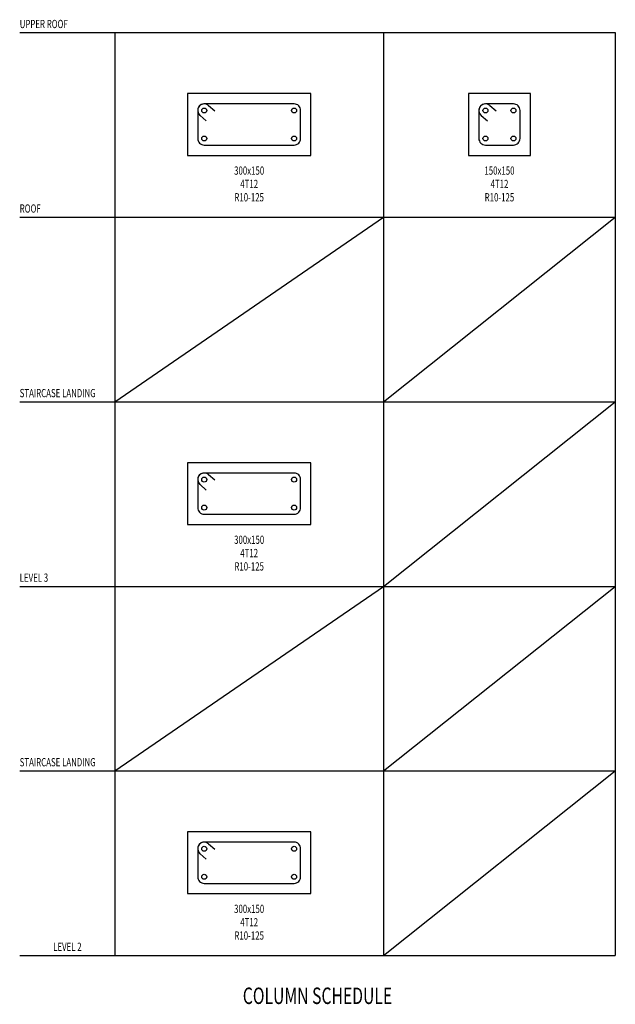
# Model space of a CAD drawing. Units: millimetres. Extents: x -73146 to 50112, y -25275 to 18075.
# Drawn here: x -60545 to -59099, y -9326 to -6934 of the extents above; entities that cross this region are included whole.
import ezdxf
from ezdxf.enums import TextEntityAlignment as Align

# ---------------------------------------------------------------- set-up
doc = ezdxf.new("R2010")
doc.units = ezdxf.units.MM
doc.header["$LTSCALE"] = 4
doc.styles.add('TITLE-10', font='romand.shx', dxfattribs={"width": 0.7, "height": 40})
doc.styles.add('TXT-10', font='romans.shx', dxfattribs={"width": 0.7, "height": 20})

msp = doc.modelspace()

# ---------------------------------------------------------------- linework, layer by layer
at = {"color": 3}
for p, q in [((-60545, -6965.9), (-59099, -6965.9)), ((-60314.2, -6965.9), (-60314.2, -9207.2)), ((-59661.5, -6965.9), (-59661.5, -9207.2)), ((-59099, -6965.9), (-59099, -9207.2)), ((-60545, -7414.2), (-59099, -7414.2)), ((-60545, -7862.4), (-59099, -7862.4)), ((-60545, -8310.7), (-59099, -8310.7)), ((-60314.2, -8759), (-59661.5, -8310.7)), ((-59661.5, -8759), (-59099, -8310.7)), ((-60545, -8759), (-59099, -8759)), ((-59661.5, -9207.2), (-59099, -8759)), ((-60545, -9207.2), (-59099, -9207.2))]:
    msp.add_line(p, q, dxfattribs=at)
at = {"color": 7}
for p, q in [((-60086.5, -7142.7), (-60071.2, -7155.8)), ((-59403.9, -7142.7), (-59388.5, -7155.8)), ((-60107.2, -7167.1), (-60091.9, -7180.1)), ((-59424.6, -7167.1), (-59409.3, -7180.1)), ((-60314.2, -7862.4), (-59661.5, -7414.2)), ((-59661.5, -7862.4), (-59099, -7414.2)), ((-59661.5, -8310.7), (-59099, -7862.4)), ((-60086.5, -8039.3), (-60071.2, -8052.3)), ((-60107.2, -8063.6), (-60091.9, -8076.7)), ((-60086.5, -8935.8), (-60071.2, -8948.8)), ((-60107.2, -8960.2), (-60091.9, -8973.2))]:
    msp.add_line(p, q, dxfattribs=at)
for points in [[(-60137.9, -7263.9), (-59837.9, -7263.9), (-59837.9, -7113.9), (-60137.9, -7113.9)], [(-59455.2, -7263.9), (-59305.2, -7263.9), (-59305.2, -7113.9), (-59455.2, -7113.9)], [(-60137.9, -8160.4), (-59837.9, -8160.4), (-59837.9, -8010.4), (-60137.9, -8010.4)], [(-60137.9, -9057), (-59837.9, -9057), (-59837.9, -8907), (-60137.9, -8907)]]:
    msp.add_lwpolyline(points, close=True, dxfattribs=at)
for points in [[(-60096.9, -7238.9), (-59878.9, -7238.9, 0.414214), (-59862.9, -7222.9), (-59862.9, -7154.9, 0.414214), (-59878.9, -7138.9), (-60096.9, -7138.9, 0.414214), (-60112.9, -7154.9), (-60112.9, -7222.9, 0.414214)], [(-59414.2, -7238.9), (-59346.2, -7238.9, 0.414214), (-59330.2, -7222.9), (-59330.2, -7154.9, 0.414214), (-59346.2, -7138.9), (-59414.2, -7138.9, 0.414214), (-59430.2, -7154.9), (-59430.2, -7222.9, 0.414214)], [(-60096.9, -8135.4), (-59878.9, -8135.4, 0.414214), (-59862.9, -8119.4), (-59862.9, -8051.4, 0.414214), (-59878.9, -8035.4), (-60096.9, -8035.4, 0.414214), (-60112.9, -8051.4), (-60112.9, -8119.4, 0.414214)], [(-60096.9, -9032), (-59878.9, -9032, 0.414214), (-59862.9, -9016), (-59862.9, -8948, 0.414214), (-59878.9, -8932), (-60096.9, -8932, 0.414214), (-60112.9, -8948), (-60112.9, -9016, 0.414214)]]:
    msp.add_lwpolyline(points, format="xyb", close=True, dxfattribs=at)
for centre in [(-60096.9, -7154.9), (-59878.9, -7154.9), (-59414.2, -7154.9), (-59346.2, -7154.9), (-60096.9, -7222.9), (-59878.9, -7222.9), (-59414.2, -7222.9), (-59346.2, -7222.9), (-60096.9, -8051.4), (-59878.9, -8051.4), (-60096.9, -8119.4), (-59878.9, -8119.4), (-60096.9, -8948), (-59878.9, -8948), (-60096.9, -9016), (-59878.9, -9016)]:
    msp.add_circle(centre, 6, dxfattribs=at)
for centre in [(-60096.9, -7154.9), (-59414.2, -7154.9), (-60096.9, -8051.4), (-60096.9, -8948)]:
    msp.add_arc(centre, 16, 49.6062, 229.6062, dxfattribs=at)

# ---------------------------------------------------------------- texts
at = {"color": 3, "style": 'TXT-10', "width": 0.7}
for s, p in [('UPPER ROOF', (-60545, -6954.8)), ('ROOF', (-60545, -7403)), ('STAIRCASE LANDING', (-60545, -7851.3)), ('LEVEL 3', (-60545, -8299.6)), ('STAIRCASE LANDING', (-60545, -8747.8)), ('LEVEL 2', (-60463.8, -9196.1))]:
    msp.add_text(s, height=20, dxfattribs=at).set_placement(p)
for s, p in [('300x150', (-59987.9, -7303.5)), ('150x150', (-59380.2, -7303.5)), ('4T12', (-59987.9, -7335.9)), ('4T12', (-59380.2, -7335.9)), ('R10-125', (-59987.9, -7368.3)), ('R10-125', (-59380.2, -7368.3)), ('300x150', (-59987.9, -8200.1)), ('4T12', (-59987.9, -8232.4)), ('R10-125', (-59987.9, -8264.8)), ('300x150', (-59987.9, -9096.6)), ('4T12', (-59987.9, -9129)), ('R10-125', (-59987.9, -9161.4))]:
    msp.add_text(s, height=20, dxfattribs=at).set_placement(p, align=Align.MIDDLE)
at = {"color": 5, "style": 'TITLE-10', "width": 0.7}
msp.add_text('%%UCOLUMN SCHEDULE', height=40, dxfattribs=at).set_placement((-59822, -9310.3), align=Align.MIDDLE)

doc.saveas('drawing.dxf')
